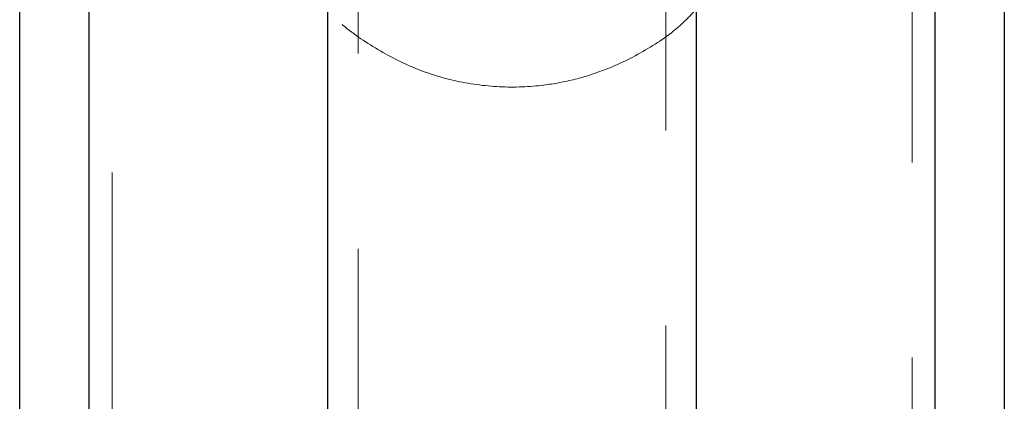
# Model space of a CAD drawing. Units: millimetres. Extents: x 0 to 2131, y 0 to 1488.
# Drawn here: x 583 to 599, y 1100 to 1107 of the extents above; entities that cross this region are included whole.
import ezdxf

# ---------------------------------------------------------------- set-up
doc = ezdxf.new("R2010")
doc.units = ezdxf.units.MM
doc.header["$LTSCALE"] = 50
doc.linetypes.add('HIDDEN', pattern=[0.1905, 0.127, -0.0635])

msp = doc.modelspace()

# ---------------------------------------------------------------- linework, layer by layer
at = {"color": 7, "linetype": 'HIDDEN', "lineweight": 18}
for p, q in [((588.5425286, 1112.3385157), (588.5425286, 1066.6385157)), ((593.5425286, 1066.6385157), (593.5425286, 1112.3385157)), ((584.5425286, 1069.1292431), (584.5425286, 1110.5672926)), ((597.5425286, 1110.5672926), (597.5425286, 1069.1292431))]:
    msp.add_line(p, q, dxfattribs=at)
at = {"color": 7, "linetype": 'Continuous', "lineweight": 25}
for p, q in [((588.0425286, 1112.0385157), (588.0425286, 1066.9385157)), ((594.0425286, 1066.9385157), (594.0425286, 1112.0385157)), ((583.0425286, 1069.1292431), (583.0425286, 1110.5672926)), ((584.1641327, 1110.5672926), (584.1641327, 1069.1292431)), ((597.9209244, 1069.1292431), (597.9209244, 1110.5672926)), ((599.0425286, 1110.5672926), (599.0425286, 1069.1292431))]:
    msp.add_line(p, q, dxfattribs=at)
at = {"color": 7, "linetype": 'HIDDEN', "lineweight": 18}
msp.add_open_spline([(594.0425286, 1106.7145058), (593.9656835, 1106.6324874), (593.7213767, 1106.3717332), (593.2124205, 1106.0265926), (592.6109312, 1105.7290839), (592.0363587, 1105.5515971), (591.4555384, 1105.4472774), (590.7857136, 1105.4286574), (590.0557014, 1105.5388272), (589.3459376, 1105.7759281), (588.7022469, 1106.1368587), (588.2615922, 1106.455807), (588.0716428, 1106.6712803), (588.0425286, 1106.7043067)], degree=3, knots=[0, 0, 0, 0, 0.0504404706, 0.1603610177, 0.2736117319, 0.3508006006, 0.4292012344, 0.5375111443, 0.6493454954, 0.7584546265, 0.8709867643, 0.980225666, 1, 1, 1, 1], dxfattribs=at)

doc.saveas('drawing.dxf')
